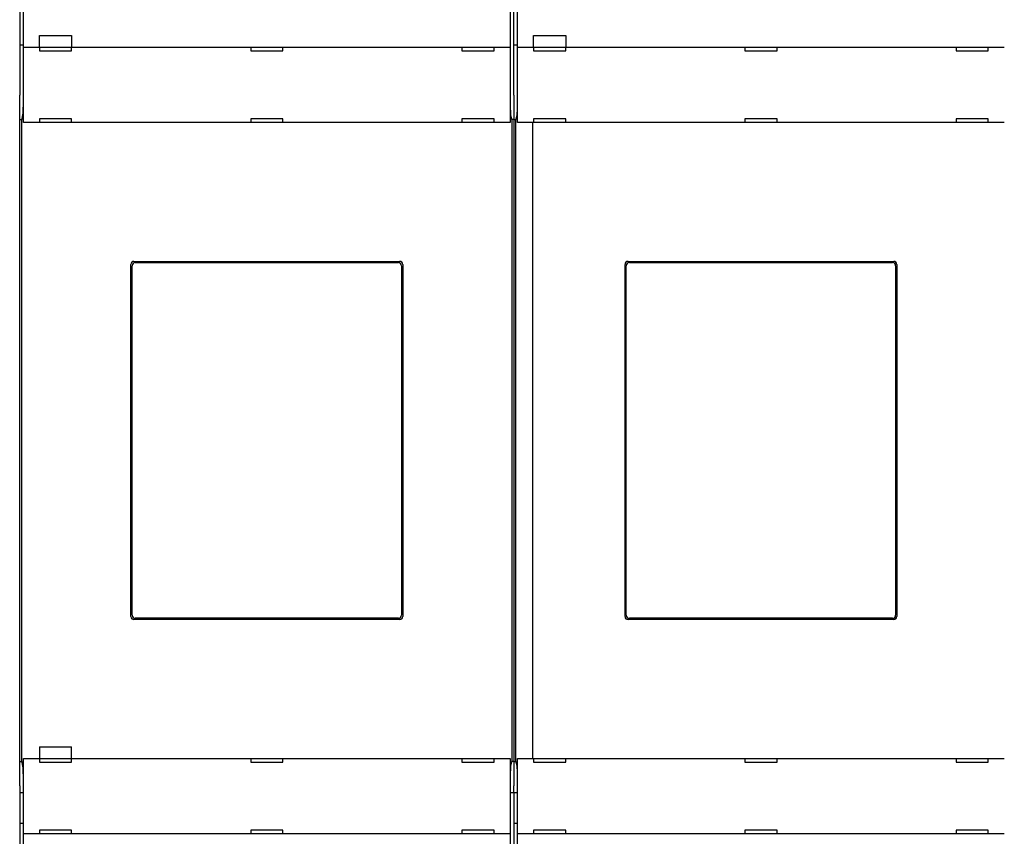
# Model space of a CAD drawing. Units: inches. Extents: x 0 to 56.4, y 0 to 43.3.
# Drawn here: x 11.7 to 18, y 27.7 to 32.9 of the extents above; entities that cross this region are included whole.
import ezdxf

# ---------------------------------------------------------------- set-up
doc = ezdxf.new("R2010")
doc.units = ezdxf.units.IN
doc.header["$MEASUREMENT"] = 0
doc.linetypes.add('HIDDENNEW0', pattern=[4.5, 1.5, -1.5, 1.5])
doc.layers.add('DIMENSION', color=4, linetype='Continuous')
doc.layers.add('MUOTOVIIVAT', color=40, linetype='HIDDENNEW0')
doc.styles.add('Dimen_Text', font='romans.shx', dxfattribs={"width": 0.75})
doc.dimstyles.get("Standard").update_dxf_attribs({"dimscale": 5.5, "dimtxt": 0.125, "dimasz": 0.12, "dimexe": 0.08, "dimexo": 0.08, "dimgap": 0.09, "dimtad": 0, "dimtih": 1, "dimtoh": 1, "dimzin": 1, "dimdsep": 46, "dimtxsty": 'Dimen_Text', "dimcen": 0, "dimclrd": 256, "dimclre": 256, "dimclrt": 256, "dimadec": 0, "dimazin": 0, "dimtfac": 1, "dimtofl": 0, "dimtmove": 0, "dimatfit": 2, "dimfxl": 0.08, "dimtolj": 1, "dimtzin": 0, "dimlwd": -1, "dimlwe": -1, "dimarcsym": 0})

# ---------------------------------------------------------------- blocks, each defined once
blk = doc.blocks.new('OT FV')
at = {"layer": 'MUOTOVIIVAT', "color": 40, "linetype": 'Continuous'}
for p, q in [((3.8407, 7.3844), (3.8407, 5.6572)), ((6.9467, 5.6572), (6.9467, 7.3844)), ((6.9903, 7.3844), (6.9903, 5.6572)), ((3.8189, 7.2047), (3.8189, 5.9843)), ((6.9685, 5.6665), (6.9685, 6.2786)), ((6.9685, 5.6665), (6.9685, 6.2786)), ((3.9449, 5.9724), (3.9449, 6.0472)), ((3.9449, 6.0472), (4.1496, 6.0472)), ((4.1496, 6.0472), (4.1496, 5.9724)), ((7.0945, 5.9724), (7.0945, 6.0472)), ((7.0945, 6.0472), (7.2992, 6.0472)), ((7.2992, 6.0472), (7.2992, 5.9724)), ((3.8189, 5.9843), (3.8189, 5.6665)), ((3.8407, 5.9843), (3.8189, 5.9843)), ((3.8428, 5.9724), (3.8822, 5.9724)), ((3.8428, 5.9724), (3.8428, 5.9724)), ((3.8428, 5.4921), (3.8428, 5.9724)), ((3.8822, 5.9724), (6.9052, 5.9724)), ((3.9449, 5.9724), (3.9449, 5.9488)), ((4.1496, 5.9488), (4.1496, 5.9724)), ((5.2913, 5.9724), (5.2913, 5.9488)), ((5.4961, 5.9488), (5.4961, 5.9724)), ((6.6378, 5.9724), (6.6378, 5.9488)), ((6.8425, 5.9488), (6.8425, 5.9724)), ((6.9052, 5.9724), (6.9446, 5.9724)), ((6.9446, 5.9724), (6.9446, 5.9724)), ((6.9446, 5.9724), (6.9446, 5.4921)), ((6.9446, 5.9724), (6.9446, 5.9724)), ((6.9903, 5.9843), (6.9685, 5.9843)), ((6.9924, 5.9724), (7.0318, 5.9724)), ((6.9924, 5.9724), (6.9924, 5.9724)), ((6.9924, 5.4921), (6.9924, 5.9724)), ((7.0318, 5.9724), (10.0548, 5.9724)), ((7.0945, 5.9724), (7.0945, 5.9488)), ((7.2992, 5.9488), (7.2992, 5.9724)), ((8.4409, 5.9724), (8.4409, 5.9488)), ((8.6457, 5.9488), (8.6457, 5.9724)), ((9.7874, 5.9724), (9.7874, 5.9488)), ((9.9921, 5.9488), (9.9921, 5.9724)), ((10.0548, 5.9724), (10.0942, 5.9724)), ((10.0942, 5.9724), (10.0942, 5.9724)), ((3.9449, 5.9488), (4.1496, 5.9488)), ((5.2913, 5.9488), (5.4961, 5.9488)), ((6.6378, 5.9488), (6.8425, 5.9488)), ((7.0945, 5.9488), (7.2992, 5.9488)), ((8.4409, 5.9488), (8.6457, 5.9488)), ((9.7874, 5.9488), (9.9921, 5.9488)), ((3.8189, 5.5501), (3.8189, 5.6665)), ((6.9685, 5.6665), (6.9685, 5.5501)), ((6.9685, 5.6665), (6.9685, 5.5501)), ((3.8189, 5.5118), (3.8189, 5.5501)), ((3.8373, 5.5409), (3.83, 5.5039)), ((6.9574, 5.5039), (6.9501, 5.5409)), ((6.9685, 5.5501), (6.9685, 5.5118)), ((6.9685, 5.5501), (6.9685, 5.5118)), ((6.9869, 5.5409), (6.9796, 5.5039)), ((3.8189, 1.4173), (3.8189, 5.5118)), ((3.8189, 5.5118), (3.8315, 5.5118)), ((3.83, 5.5039), (3.83, 1.4252)), ((3.8822, 5.4921), (3.8428, 5.4921)), ((3.8428, 5.4921), (3.8428, 5.4921)), ((6.9052, 5.4921), (3.8822, 5.4921)), ((3.9449, 5.5157), (3.9449, 5.4921)), ((4.1496, 5.5157), (3.9449, 5.5157)), ((4.1496, 5.4921), (4.1496, 5.5157)), ((5.4961, 5.5157), (5.2913, 5.5157)), ((5.2913, 5.5157), (5.2913, 5.4921)), ((5.4961, 5.4921), (5.4961, 5.5157)), ((6.6378, 5.5157), (6.6378, 5.4921)), ((6.8425, 5.5157), (6.6378, 5.5157)), ((6.8425, 5.4921), (6.8425, 5.5157)), ((6.9446, 5.4921), (6.9052, 5.4921)), ((6.9446, 5.4921), (6.9446, 5.4921)), ((6.9685, 5.5118), (6.9559, 5.5118)), ((6.9574, 1.4252), (6.9574, 5.5039)), ((6.9685, 5.5118), (6.9811, 5.5118)), ((6.9685, 5.5118), (6.9685, 1.4173)), ((6.9685, 5.5118), (6.9685, 1.4173)), ((6.9796, 5.5039), (6.9796, 1.4252)), ((7.0318, 5.4921), (6.9924, 5.4921)), ((6.9924, 5.4921), (6.9924, 5.4921)), ((10.0548, 5.4921), (7.0318, 5.4921)), ((7.0866, 5.4921), (7.0866, 1.437)), ((7.0945, 5.5157), (7.0945, 5.4921)), ((7.2992, 5.5157), (7.0945, 5.5157)), ((7.2992, 5.4921), (7.2992, 5.5157)), ((8.6457, 5.5157), (8.4409, 5.5157)), ((8.4409, 5.5157), (8.4409, 5.4921)), ((8.6457, 5.4921), (8.6457, 5.5157)), ((9.7874, 5.5157), (9.7874, 5.4921)), ((9.9921, 5.5157), (9.7874, 5.5157)), ((9.9921, 5.4921), (9.9921, 5.5157)), ((10.0942, 5.4921), (10.0548, 5.4921)), ((10.0942, 5.4921), (10.0942, 5.4921)), ((4.5276, 2.3425), (4.5276, 4.5866)), ((4.5472, 4.6063), (6.2402, 4.6063)), ((4.5551, 4.5984), (6.2323, 4.5984)), ((6.2598, 4.5866), (6.2598, 2.3425)), ((7.6772, 2.3425), (7.6772, 4.5866)), ((7.6969, 4.6063), (9.3898, 4.6063)), ((7.7047, 4.5984), (9.3819, 4.5984)), ((9.4094, 4.5866), (9.4094, 2.3425)), ((4.5354, 2.3504), (4.5354, 4.5787)), ((6.252, 4.5787), (6.252, 2.3504)), ((7.685, 2.3504), (7.685, 4.5787)), ((9.4016, 4.5787), (9.4016, 2.3504)), ((6.2402, 2.3228), (4.5472, 2.3228)), ((6.2323, 2.3307), (4.5551, 2.3307)), ((9.3898, 2.3228), (7.6969, 2.3228)), ((9.3819, 2.3307), (7.7047, 2.3307)), ((3.9449, 1.5118), (3.9449, 1.437)), ((3.9449, 1.5118), (4.1496, 1.5118)), ((4.1496, 1.437), (4.1496, 1.5118)), ((3.8189, 1.379), (3.8189, 1.4173)), ((3.8189, 1.4173), (3.8315, 1.4173)), ((3.83, 1.4252), (3.8373, 1.3883)), ((3.8428, 1.437), (3.8822, 1.437)), ((3.8428, 1.437), (3.8428, 1.437)), ((3.8428, 0.9567), (3.8428, 1.437)), ((3.8822, 1.437), (6.9052, 1.437)), ((3.9449, 1.437), (3.9449, 1.4134)), ((3.9449, 1.4134), (4.1496, 1.4134)), ((4.1496, 1.4134), (4.1496, 1.437)), ((5.2913, 1.437), (5.2913, 1.4134)), ((5.2913, 1.4134), (5.4961, 1.4134)), ((5.4961, 1.4134), (5.4961, 1.437)), ((6.6378, 1.437), (6.6378, 1.4134)), ((6.6378, 1.4134), (6.8425, 1.4134)), ((6.8425, 1.4134), (6.8425, 1.437)), ((6.9052, 1.437), (6.9446, 1.437)), ((6.9446, 1.437), (6.9446, 1.437)), ((6.9446, 1.437), (6.9446, 0.9567)), ((6.9501, 1.3883), (6.9574, 1.4252)), ((6.9685, 1.4173), (6.9559, 1.4173)), ((6.9685, 1.4173), (6.9811, 1.4173)), ((6.9685, 1.4173), (6.9685, 1.379)), ((6.9685, 1.4173), (6.9685, 1.379)), ((6.9796, 1.4252), (6.9869, 1.3883)), ((6.9924, 1.437), (7.0318, 1.437)), ((6.9924, 1.437), (6.9924, 1.437)), ((6.9924, 0.9567), (6.9924, 1.437)), ((7.0318, 1.437), (10.0548, 1.437)), ((7.0945, 1.437), (7.0945, 1.4134)), ((7.0945, 1.4134), (7.2992, 1.4134)), ((7.2992, 1.4134), (7.2992, 1.437)), ((8.4409, 1.437), (8.4409, 1.4134)), ((8.4409, 1.4134), (8.6457, 1.4134)), ((8.6457, 1.4134), (8.6457, 1.437)), ((9.7874, 1.437), (9.7874, 1.4134)), ((9.7874, 1.4134), (9.9921, 1.4134)), ((9.9921, 1.4134), (9.9921, 1.437)), ((10.0548, 1.437), (10.0942, 1.437)), ((10.0942, 1.437), (10.0942, 1.437)), ((3.8189, 1.2627), (3.8189, 1.379)), ((6.9685, 1.379), (6.9685, 1.2627)), ((6.9685, 1.379), (6.9685, 1.2627)), ((3.8189, 1.2627), (3.8189, 1.2205)), ((3.8407, 1.2719), (3.8407, -0.4552)), ((6.9467, -0.4552), (6.9467, 1.2719)), ((6.9685, 1.2205), (6.9685, 1.2627)), ((6.9685, 1.2205), (6.9685, 1.2627)), ((6.9903, 1.2719), (6.9903, -0.4552)), ((3.8189, 1.2205), (3.8189, 0.1969)), ((3.8189, 1.2205), (3.8407, 1.2205)), ((6.9467, 1.2205), (6.9685, 1.2205)), ((6.9685, 1.2205), (6.9903, 1.2205)), ((6.9685, 1.2205), (6.9685, 0.1969)), ((6.9685, 1.2205), (6.9685, 0.1969)), ((3.8407, 1.0236), (3.8189, 1.0236)), ((6.9903, 1.0236), (6.9685, 1.0236)), ((3.8822, 0.9567), (3.8428, 0.9567)), ((3.8428, 0.9567), (3.8428, 0.9567)), ((6.9052, 0.9567), (3.8822, 0.9567)), ((3.9449, 0.9803), (3.9449, 0.9567)), ((4.1496, 0.9803), (3.9449, 0.9803)), ((4.1496, 0.9567), (4.1496, 0.9803)), ((5.4961, 0.9803), (5.2913, 0.9803)), ((5.2913, 0.9803), (5.2913, 0.9567)), ((5.4961, 0.9567), (5.4961, 0.9803)), ((6.6378, 0.9803), (6.6378, 0.9567)), ((6.8425, 0.9803), (6.6378, 0.9803)), ((6.8425, 0.9567), (6.8425, 0.9803)), ((6.9446, 0.9567), (6.9052, 0.9567)), ((6.9446, 0.9567), (6.9446, 0.9567)), ((7.0318, 0.9567), (6.9924, 0.9567)), ((6.9924, 0.9567), (6.9924, 0.9567)), ((10.0548, 0.9567), (7.0318, 0.9567)), ((7.0945, 0.9803), (7.0945, 0.9567)), ((7.2992, 0.9803), (7.0945, 0.9803)), ((7.2992, 0.9567), (7.2992, 0.9803)), ((8.6457, 0.9803), (8.4409, 0.9803)), ((8.4409, 0.9803), (8.4409, 0.9567)), ((8.6457, 0.9567), (8.6457, 0.9803)), ((9.7874, 0.9803), (9.7874, 0.9567)), ((9.9921, 0.9803), (9.7874, 0.9803)), ((9.9921, 0.9567), (9.9921, 0.9803)), ((10.0942, 0.9567), (10.0548, 0.9567)), ((10.0942, 0.9567), (10.0942, 0.9567))]:
    blk.add_line(p, q, dxfattribs=at)
for points in [[(3.8407, 5.6572), (3.8407, 5.6544, -0.000199), (3.8407, 5.6515, -0.000202), (3.8407, 5.6487, -0.000204), (3.8407, 5.646, -0.000205), (3.8407, 5.6432, -0.000206), (3.8407, 5.6405, -0.000208), (3.8407, 5.6377, -0.00021), (3.8406, 5.635, -0.000212), (3.8406, 5.6323, -0.000215), (3.8406, 5.6297, -0.000217), (3.8406, 5.627, -0.00022), (3.8405, 5.6244, -0.000222), (3.8405, 5.6218, -0.000226), (3.8405, 5.6192, -0.000229), (3.8405, 5.6166, -0.000232), (3.8404, 5.6141, -0.000236), (3.8404, 5.6116, -0.00024), (3.8404, 5.6091, -0.000244), (3.8403, 5.6066, -0.000249), (3.8403, 5.6042, -0.000254), (3.8402, 5.6017, -0.000259), (3.8402, 5.5993, -0.000264), (3.8401, 5.597, -0.00027), (3.8401, 5.5946, -0.000275), (3.84, 5.5923, -0.000281), (3.84, 5.5901, -0.000287), (3.8399, 5.5878, -0.000295), (3.8399, 5.5856, -0.000304), (3.8398, 5.5834, -0.000314), (3.8397, 5.5813, -0.000324), (3.8397, 5.5792, -0.000337), (3.8396, 5.5772, -0.000351), (3.8395, 5.5752, -0.000367), (3.8395, 5.5732, -0.000384), (3.8394, 5.5713, -0.000404), (3.8393, 5.5694, -0.000427), (3.8393, 5.5676, -0.000453), (3.8392, 5.5658, -0.000481), (3.8391, 5.5641, -0.000513), (3.839, 5.5624, -0.000545), (3.839, 5.5608, -0.000582), (3.8389, 5.5593, -0.000622), (3.8388, 5.5578, -0.00067), (3.8387, 5.5563, -0.000722), (3.8387, 5.5549, -0.00078), (3.8386, 5.5536, -0.000839), (3.8385, 5.5523, -0.000924), (3.8384, 5.5511, -0.001032), (3.8383, 5.5499, -0.001107), (3.8382, 5.5488, -0.001136), (3.8381, 5.5477, -0.001392), (3.838, 5.5467, -0.001886), (3.838, 5.5458, -0.001646), (3.8379, 5.5449, -0.000599), (3.8378, 5.5442, -0.002715), (3.8377, 5.5433, -0.006267), (3.8375, 5.5422, -0.004101), (3.8373, 5.5409, -0.002517)], [(6.9501, 5.5409), (6.95, 5.5414, -0.005585), (6.9499, 5.542, -0.004549), (6.9498, 5.5426, -0.003732), (6.9497, 5.5433, -0.003127), (6.9496, 5.5441, -0.002646), (6.9495, 5.5449, -0.002283), (6.9494, 5.5458, -0.001981), (6.9494, 5.5467, -0.001743), (6.9493, 5.5477, -0.00154), (6.9492, 5.5488, -0.001376), (6.9491, 5.5499, -0.001234), (6.949, 5.5511, -0.001117), (6.9489, 5.5523, -0.001013), (6.9488, 5.5536, -0.000926), (6.9488, 5.5549, -0.000848), (6.9487, 5.5563, -0.000782), (6.9486, 5.5578, -0.000722), (6.9485, 5.5593, -0.000671), (6.9484, 5.5608, -0.000624), (6.9484, 5.5624, -0.000583), (6.9483, 5.5641, -0.000545), (6.9482, 5.5658, -0.000513), (6.9481, 5.5676, -0.000481), (6.9481, 5.5694, -0.000453), (6.948, 5.5713, -0.000427), (6.9479, 5.5732, -0.000404), (6.9479, 5.5752, -0.000384), (6.9478, 5.5772, -0.000367), (6.9477, 5.5792, -0.000351), (6.9477, 5.5813, -0.000337), (6.9476, 5.5834, -0.000324), (6.9475, 5.5856, -0.000314), (6.9475, 5.5878, -0.000304), (6.9474, 5.5901, -0.000295), (6.9474, 5.5923, -0.000287), (6.9473, 5.5946, -0.000281), (6.9473, 5.597, -0.000275), (6.9472, 5.5993, -0.00027), (6.9472, 5.6017, -0.000264), (6.9471, 5.6042, -0.000259), (6.9471, 5.6066, -0.000253), (6.9471, 5.6091, -0.000249), (6.947, 5.6116, -0.000244), (6.947, 5.6141, -0.00024), (6.9469, 5.6166, -0.000236), (6.9469, 5.6192, -0.00023), (6.9469, 5.6218, -0.000229), (6.9469, 5.6244, -0.00023), (6.9468, 5.627, -0.00022), (6.9468, 5.6297, -0.000203), (6.9468, 5.6323, -0.000222), (6.9468, 5.635, -0.000261), (6.9467, 5.6378, -0.000195), (6.9467, 5.6405, -0.000065), (6.9467, 5.6429, -0.000273), (6.9467, 5.646, -0.000463), (6.9467, 5.6508, -0.000222), (6.9467, 5.6572, -0.000116)], [(6.9903, 5.6572), (6.9903, 5.6544, -0.000196), (6.9903, 5.6515, -0.000199), (6.9903, 5.6487, -0.000201), (6.9903, 5.646, -0.000202), (6.9903, 5.6432, -0.000204), (6.9903, 5.6405, -0.000206), (6.9903, 5.6377, -0.000208), (6.9902, 5.635, -0.00021), (6.9902, 5.6323, -0.000212), (6.9902, 5.6297, -0.000215), (6.9902, 5.627, -0.000218), (6.9902, 5.6244, -0.000221), (6.9901, 5.6218, -0.000224), (6.9901, 5.6192, -0.000227), (6.9901, 5.6166, -0.000231), (6.99, 5.6141, -0.000235), (6.99, 5.6116, -0.000239), (6.99, 5.6091, -0.000243), (6.9899, 5.6066, -0.000248), (6.9899, 5.6042, -0.000253), (6.9898, 5.6017, -0.000259), (6.9898, 5.5993, -0.000264), (6.9897, 5.597, -0.00027), (6.9897, 5.5946, -0.000275), (6.9896, 5.5923, -0.000281), (6.9896, 5.5901, -0.000287), (6.9895, 5.5878, -0.000295), (6.9895, 5.5856, -0.000304), (6.9894, 5.5834, -0.000314), (6.9893, 5.5813, -0.000324), (6.9893, 5.5792, -0.000337), (6.9892, 5.5772, -0.000351), (6.9892, 5.5752, -0.000367), (6.9891, 5.5732, -0.000384), (6.989, 5.5713, -0.000404), (6.9889, 5.5694, -0.000427), (6.9889, 5.5676, -0.000453), (6.9888, 5.5658, -0.000481), (6.9887, 5.5641, -0.000513), (6.9887, 5.5624, -0.000545), (6.9886, 5.5608, -0.000583), (6.9885, 5.5593, -0.000623), (6.9884, 5.5578, -0.00067), (6.9883, 5.5563, -0.000722), (6.9883, 5.5549, -0.00078), (6.9882, 5.5536, -0.00084), (6.9881, 5.5523, -0.000925), (6.988, 5.5511, -0.001033), (6.9879, 5.5499, -0.001108), (6.9878, 5.5488, -0.001137), (6.9877, 5.5477, -0.001393), (6.9877, 5.5467, -0.001888), (6.9876, 5.5458, -0.001648), (6.9875, 5.5449, -0.0006), (6.9874, 5.5442, -0.002718), (6.9873, 5.5433, -0.006276), (6.9871, 5.5422, -0.004107), (6.9869, 5.5409, -0.002521)], [(3.8373, 1.3883), (3.8374, 1.3877, -0.005552), (3.8375, 1.3872, -0.004521), (3.8376, 1.3865, -0.003709), (3.8377, 1.3858, -0.003109), (3.8378, 1.385, -0.002631), (3.8379, 1.3842, -0.002271), (3.838, 1.3833, -0.00197), (3.838, 1.3824, -0.001734), (3.8381, 1.3814, -0.001532), (3.8382, 1.3803, -0.00137), (3.8383, 1.3792, -0.001228), (3.8384, 1.3781, -0.001112), (3.8385, 1.3768, -0.001009), (3.8386, 1.3756, -0.000923), (3.8387, 1.3742, -0.000845), (3.8387, 1.3728, -0.00078), (3.8388, 1.3714, -0.00072), (3.8389, 1.3699, -0.00067), (3.839, 1.3683, -0.000623), (3.839, 1.3667, -0.000582), (3.8391, 1.365, -0.000545), (3.8392, 1.3633, -0.000513), (3.8393, 1.3616, -0.000481), (3.8393, 1.3597, -0.000453), (3.8394, 1.3579, -0.000427), (3.8395, 1.3559, -0.000404), (3.8395, 1.354, -0.000384), (3.8396, 1.352, -0.000367), (3.8397, 1.3499, -0.000351), (3.8397, 1.3478, -0.000337), (3.8398, 1.3457, -0.000324), (3.8399, 1.3435, -0.000314), (3.8399, 1.3413, -0.000304), (3.84, 1.3391, -0.000295), (3.84, 1.3368, -0.000287), (3.8401, 1.3345, -0.000281), (3.8401, 1.3322, -0.000275), (3.8402, 1.3298, -0.00027), (3.8402, 1.3274, -0.000264), (3.8403, 1.325, -0.000259), (3.8403, 1.3225, -0.000254), (3.8404, 1.3201, -0.000249), (3.8404, 1.3176, -0.000244), (3.8404, 1.3151, -0.000241), (3.8405, 1.3125, -0.000236), (3.8405, 1.31, -0.000231), (3.8405, 1.3074, -0.000229), (3.8405, 1.3048, -0.000231), (3.8406, 1.3021, -0.000221), (3.8406, 1.2995, -0.000204), (3.8406, 1.2968, -0.000222), (3.8406, 1.2941, -0.000262), (3.8407, 1.2913, -0.000196), (3.8407, 1.2887, -0.000065), (3.8407, 1.2863, -0.000274), (3.8407, 1.2832, -0.000464), (3.8407, 1.2783, -0.000223), (3.8407, 1.2719, -0.000117)], [(6.9467, 1.2719), (6.9467, 1.2748, -0.000198), (6.9467, 1.2776, -0.000201), (6.9467, 1.2804, -0.000203), (6.9467, 1.2832, -0.000204), (6.9467, 1.2859, -0.000206), (6.9467, 1.2887, -0.000207), (6.9467, 1.2914, -0.00021), (6.9468, 1.2941, -0.000212), (6.9468, 1.2968, -0.000214), (6.9468, 1.2995, -0.000216), (6.9468, 1.3021, -0.000219), (6.9469, 1.3048, -0.000222), (6.9469, 1.3074, -0.000225), (6.9469, 1.31, -0.000228), (6.9469, 1.3125, -0.000232), (6.947, 1.3151, -0.000236), (6.947, 1.3176, -0.00024), (6.9471, 1.3201, -0.000244), (6.9471, 1.3225, -0.000249), (6.9471, 1.325, -0.000253), (6.9472, 1.3274, -0.000259), (6.9472, 1.3298, -0.000264), (6.9473, 1.3322, -0.00027), (6.9473, 1.3345, -0.000275), (6.9474, 1.3368, -0.000281), (6.9474, 1.3391, -0.000287), (6.9475, 1.3413, -0.000295), (6.9475, 1.3435, -0.000304), (6.9476, 1.3457, -0.000314), (6.9477, 1.3478, -0.000324), (6.9477, 1.3499, -0.000337), (6.9478, 1.352, -0.000351), (6.9479, 1.354, -0.000367), (6.9479, 1.3559, -0.000384), (6.948, 1.3579, -0.000404), (6.9481, 1.3597, -0.000427), (6.9481, 1.3616, -0.000453), (6.9482, 1.3633, -0.000481), (6.9483, 1.365, -0.000513), (6.9484, 1.3667, -0.000545), (6.9484, 1.3683, -0.000583), (6.9485, 1.3699, -0.000623), (6.9486, 1.3714, -0.000671), (6.9487, 1.3728, -0.000723), (6.9488, 1.3742, -0.000782), (6.9488, 1.3756, -0.000842), (6.9489, 1.3768, -0.000927), (6.949, 1.3781, -0.001036), (6.9491, 1.3792, -0.001111), (6.9492, 1.3803, -0.001141), (6.9493, 1.3814, -0.001398), (6.9494, 1.3824, -0.001895), (6.9494, 1.3834, -0.001654), (6.9495, 1.3842, -0.000602), (6.9496, 1.385, -0.00273), (6.9497, 1.3858, -0.006304), (6.9499, 1.3869, -0.004125), (6.9501, 1.3883, -0.002532)], [(6.9869, 1.3883), (6.987, 1.3877, -0.005559), (6.9871, 1.3872, -0.004527), (6.9872, 1.3865, -0.003715), (6.9873, 1.3858, -0.003113), (6.9874, 1.385, -0.002635), (6.9875, 1.3842, -0.002274), (6.9876, 1.3833, -0.001973), (6.9877, 1.3824, -0.001736), (6.9877, 1.3814, -0.001534), (6.9878, 1.3803, -0.001371), (6.9879, 1.3792, -0.001229), (6.988, 1.3781, -0.001113), (6.9881, 1.3768, -0.00101), (6.9882, 1.3756, -0.000924), (6.9883, 1.3742, -0.000846), (6.9883, 1.3728, -0.00078), (6.9884, 1.3714, -0.000721), (6.9885, 1.3699, -0.00067), (6.9886, 1.3683, -0.000623), (6.9887, 1.3667, -0.000583), (6.9887, 1.365, -0.000545), (6.9888, 1.3633, -0.000513), (6.9889, 1.3616, -0.000481), (6.9889, 1.3597, -0.000453), (6.989, 1.3579, -0.000427), (6.9891, 1.3559, -0.000404), (6.9892, 1.354, -0.000384), (6.9892, 1.352, -0.000367), (6.9893, 1.3499, -0.000351), (6.9893, 1.3478, -0.000337), (6.9894, 1.3457, -0.000324), (6.9895, 1.3435, -0.000314), (6.9895, 1.3413, -0.000304), (6.9896, 1.3391, -0.000295), (6.9896, 1.3368, -0.000287), (6.9897, 1.3345, -0.000281), (6.9897, 1.3322, -0.000275), (6.9898, 1.3298, -0.00027), (6.9898, 1.3274, -0.000264), (6.9899, 1.325, -0.000259), (6.9899, 1.3225, -0.000253), (6.99, 1.3201, -0.000248), (6.99, 1.3176, -0.000244), (6.99, 1.3151, -0.00024), (6.9901, 1.3125, -0.000235), (6.9901, 1.31, -0.00023), (6.9901, 1.3074, -0.000228), (6.9902, 1.3048, -0.000229), (6.9902, 1.3021, -0.000219), (6.9902, 1.2995, -0.000202), (6.9902, 1.2968, -0.00022), (6.9902, 1.2941, -0.00026), (6.9903, 1.2913, -0.000194), (6.9903, 1.2887, -0.000065), (6.9903, 1.2863, -0.000271), (6.9903, 1.2832, -0.000458), (6.9903, 1.2783, -0.00022), (6.9903, 1.2719, -0.000115)]]:
    blk.add_lwpolyline(points, format="xyb", dxfattribs=at)
for centre, start, end in [((4.5472, 4.5866), 90, 180), ((4.5551, 4.5787), 90, 180), ((6.2323, 4.5787), 0, 90), ((6.2402, 4.5866), 0, 90), ((7.6969, 4.5866), 90, 180), ((7.7047, 4.5787), 90, 180), ((9.3819, 4.5787), 0, 90), ((9.3898, 4.5866), 0, 90), ((4.5472, 2.3425), 180, 270), ((4.5551, 2.3504), 180, 270), ((6.2323, 2.3504), 270, 0), ((6.2402, 2.3425), 270, 0), ((7.6969, 2.3425), 180, 270), ((7.7047, 2.3504), 180, 270), ((9.3819, 2.3504), 270, 0), ((9.3898, 2.3425), 270, 0)]:
    blk.add_arc(centre, 0.0197, start, end, dxfattribs=at)
blk = doc.blocks.new('*D61')
at = {"layer": 'Defpoints', "color": 0}
for p in [(17.3938, 37.5975), (17.3938, 22.9013), (20.3522, 22.9013)]:
    blk.add_point(p, dxfattribs=at)
at = {"layer": 'DIMENSION'}
for p, q in [((17.8338, 37.5975), (20.7922, 37.5975)), ((20.3522, 36.9375), (20.3522, 32.1894)), ((20.3522, 23.5613), (20.3522, 30.5119)), ((17.8338, 22.9013), (20.7922, 22.9013))]:
    blk.add_line(p, q, dxfattribs=at)
for points in [[(20.2422, 36.9375), (20.4622, 36.9375), (20.3522, 37.5975)], [(20.2422, 23.5613), (20.4622, 23.5613), (20.3522, 22.9013)]]:
    blk.add_solid(points, dxfattribs=at)
at = {"layer": 'DIMENSION', "insert": (20.3522, 31.3507), "char_height": 0.6875, "attachment_point": 5, "style": 'Dimen_Text'}
blk.add_mtext('\\A1;14.70', dxfattribs=at)

msp = doc.modelspace()

# ---------------------------------------------------------------- block references
at = {"layer": 'DIMENSION', "xscale": 1.003449357165266, "yscale": 1.003449357165255, "zscale": 1.003449357165256}
msp.add_blockref('OT FV', (7.8334, 26.7728), dxfattribs=at)

# ---------------------------------------------------------------- dimensions: what is measured, and where the dimension line sits
at = {"layer": 'DIMENSION'}
dim = msp.add_linear_dim(base=(20.3522, 22.9013), p1=(17.3938, 37.5975), p2=(17.3938, 22.9013), angle=90, dimstyle='Standard', override={"dimpost": '\\X'}, dxfattribs=at)
dim.commit()
dim.dimension.update_dxf_attribs({"geometry": '*D61', "text_midpoint": (20.3522, 31.3507), "dimtype": 160})

doc.saveas('drawing.dxf')
